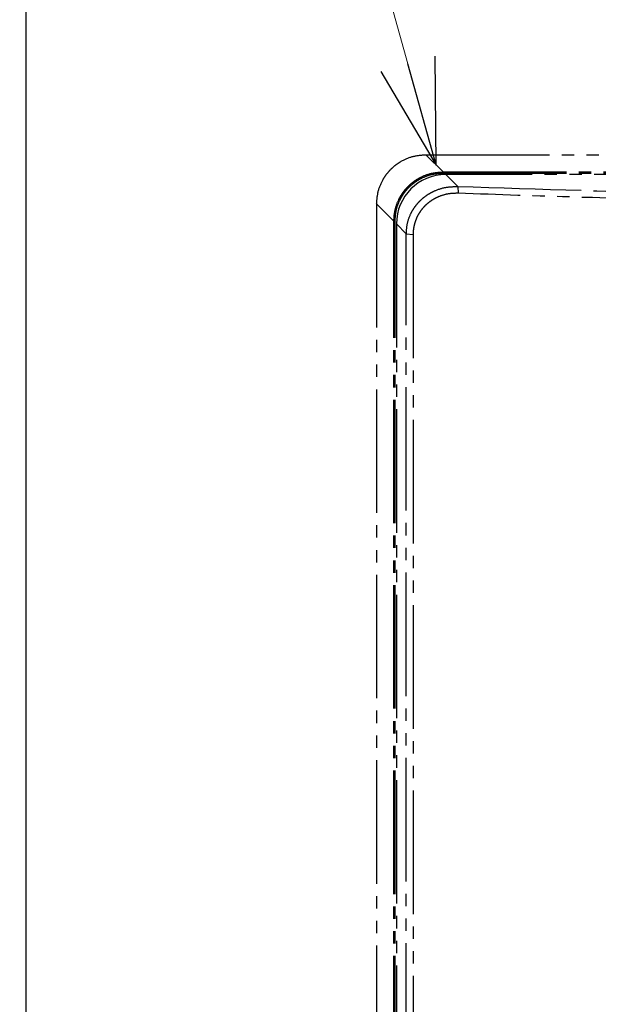
# Model space of a CAD drawing. Units: millimetres. Extents: x 0 to 4205, y 0 to 2970.
# Drawn here: x 1604 to 1651, y 2240 to 2319 of the extents above; entities that cross this region are included whole.
import ezdxf

# ---------------------------------------------------------------- set-up
doc = ezdxf.new("R2010")
doc.units = ezdxf.units.MM
doc.linetypes.add('YDIVIDE_1', pattern=[15, 10, -1, 1, -1, 1, -1])
for name, color, linetype, lineweight in [('YKK_13', 4, 'Continuous', 30), ('YKK_A1', 4, 'Continuous', 30), ('YKK_D', 6, 'Continuous', 13)]:
    doc.layers.add(name, color=color, linetype=linetype, lineweight=lineweight)

msp = doc.modelspace()

# ---------------------------------------------------------------- linework, layer by layer
at = {"layer": 'YKK_13', "linetype": 'YDIVIDE_1'}
for p, q in [((1638.471, 2307.129), (1637.079, 2308.521)), ((1637.079, 2308.521), (1667.345, 2308.521)), ((1638.471, 2307.129), (1638.471, 2307.03)), ((1638.471, 2307.129), (1720.917, 2307.129)), ((1638.471, 2307.03), (1720.917, 2307.03)), ((1639.664, 2305.951), (1638.694, 2306.921)), ((1720.694, 2306.921), (1638.694, 2306.921)), ((1639.664, 2305.951), (1639.695, 2305.402)), ((1633.094, 2304.536), (1633.094, 2187.306)), ((1634.486, 2303.145), (1633.094, 2304.536)), ((1634.486, 2188.698), (1634.486, 2303.145)), ((1634.486, 2303.145), (1634.586, 2303.145)), ((1634.586, 2188.698), (1634.586, 2303.145)), ((1634.694, 2302.921), (1634.694, 2188.921)), ((1635.494, 2302.121), (1634.694, 2302.921)), ((1635.494, 2189.721), (1635.494, 2302.121)), ((1635.494, 2302.121), (1636.045, 2302.07)), ((1636.045, 2302.07), (1636.045, 2189.772))]:
    msp.add_line(p, q, dxfattribs=at)
msp.add_arc((1638.694, 2302.921), 4, 90, 180, dxfattribs=at)
for points, knots in [([(1633.094, 2304.536), (1633.12, 2304.885), (1633.173, 2305.581), (1633.522, 2306.393), (1633.907, 2306.972), (1634.251, 2307.364), (1634.644, 2307.708), (1635.222, 2308.093), (1636.034, 2308.443), (1636.731, 2308.495), (1637.079, 2308.521)], [0, 0, 0, 0, 1.041782, 2.083541, 2.603749, 3.124004, 3.644259, 4.164467, 5.206226, 6.248008, 6.248008, 6.248008, 6.248008]), ([(1634.486, 2303.145), (1634.505, 2303.442), (1634.543, 2304.038), (1634.801, 2304.747), (1635.087, 2305.269), (1635.347, 2305.636), (1635.646, 2305.97), (1635.981, 2306.269), (1636.347, 2306.528), (1636.869, 2306.815), (1637.578, 2307.072), (1638.173, 2307.11), (1638.471, 2307.129)], [0, 0, 0, 0, 0.891732, 1.78352, 2.231234, 2.678957, 3.126578, 3.574199, 4.021917, 4.469625, 5.3609, 6.252116, 6.252116, 6.252116, 6.252116]), ([(1634.586, 2303.145), (1634.604, 2303.435), (1634.641, 2304.015), (1634.892, 2304.706), (1635.171, 2305.216), (1635.425, 2305.573), (1635.716, 2305.9), (1636.043, 2306.191), (1636.4, 2306.444), (1636.91, 2306.724), (1637.6, 2306.974), (1638.181, 2307.011), (1638.471, 2307.03)], [0, 0, 0, 0, 0.869141, 1.738339, 2.175058, 2.611785, 3.048538, 3.48529, 3.922055, 4.358811, 5.227552, 6.096231, 6.096231, 6.096231, 6.096231]), ([(1635.494, 2302.121), (1635.512, 2302.402), (1635.547, 2302.962), (1635.792, 2303.638), (1636.073, 2304.145), (1636.337, 2304.508), (1636.639, 2304.836), (1636.981, 2305.13), (1637.36, 2305.385), (1637.92, 2305.674), (1638.692, 2305.926), (1639.34, 2305.943), (1639.664, 2305.951)], [0, 0, 0, 0, 0.839069, 1.678405, 2.127365, 2.576358, 3.019995, 3.463635, 3.925011, 4.386418, 5.355178, 6.324027, 6.324027, 6.324027, 6.324027]), ([(1639.664, 2305.951), (1646.334, 2305.737), (1659.674, 2305.31), (1679.694, 2305.168), (1699.714, 2305.31), (1713.054, 2305.737), (1719.723, 2305.951)], [0, 0, 0, 0, 20.019039, 40.038094, 60.057122, 80.076135, 80.076135, 80.076135, 80.076135]), ([(1639.695, 2305.402), (1639.437, 2305.397), (1638.921, 2305.389), (1638.306, 2305.21), (1637.857, 2305.006), (1637.554, 2304.831), (1637.274, 2304.629), (1637.021, 2304.406), (1636.794, 2304.16), (1636.596, 2303.897), (1636.427, 2303.616), (1636.311, 2303.372), (1636.233, 2303.17), (1636.183, 2303.017), (1636.14, 2302.862), (1636.094, 2302.654), (1636.053, 2302.39), (1636.048, 2302.177), (1636.045, 2302.07)], [0, 0, 0, 0, 0.771907, 1.543589, 1.896952, 2.250313, 2.590783, 2.931193, 3.261778, 3.59241, 3.917485, 4.242374, 4.403861, 4.565312, 4.725487, 4.885668, 5.205037, 5.52441, 5.52441, 5.52441, 5.52441]), ([(1719.693, 2305.401), (1716.474, 2305.288), (1710.037, 2305.063), (1701.888, 2304.881), (1695.25, 2304.773), (1690.094, 2304.714), (1684.909, 2304.679), (1679.694, 2304.667), (1674.479, 2304.679), (1669.293, 2304.714), (1664.137, 2304.773), (1657.5, 2304.881), (1649.351, 2305.063), (1642.914, 2305.288), (1639.695, 2305.401)], [0, 0, 0, 0, 9.662082, 19.324168, 24.45129, 29.578412, 34.793228, 40.008043, 45.222834, 50.437626, 55.564702, 60.691778, 70.353787, 80.015793, 80.015793, 80.015793, 80.015793])]:
    msp.add_open_spline(points, degree=3, knots=knots, dxfattribs=at)
at = {"layer": 'YKK_A1', "ltscale": 0.5}
msp.add_line((1604.694, 2545.487), (1604.694, 2065.383), dxfattribs=at)
at = {"layer": 'YKK_D', "extrusion": (0, 0, -1)}
msp.add_line((1635.631, 2315.873), (1540.228, 2657.92), dxfattribs=at)
at = {"layer": 'YKK_D', "linetype": 'ByBlock', "lineweight": -2, "extrusion": (0, 0, -1)}
for p, q in [((1637.915, 2307.685), (1637.825, 2316.485)), ((1637.915, 2307.685), (1635.631, 2315.873)), ((1633.437, 2315.261), (1637.915, 2307.685))]:
    msp.add_line(p, q, dxfattribs=at)

doc.saveas('drawing.dxf')
